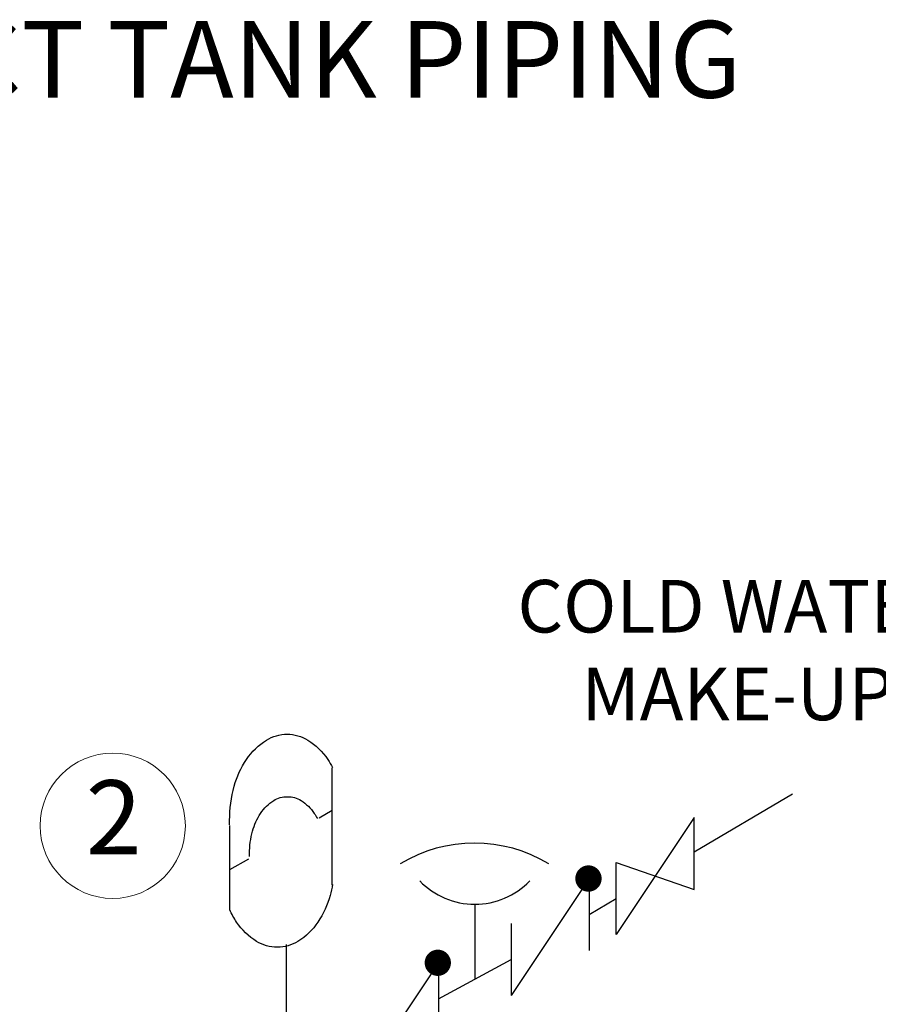
# Model space of a CAD drawing. Extents: x 30 to 41.1, y 2.6 to 9.8.
# Drawn here: x 33.9 to 35.2, y 8.3 to 9.8 of the extents above; entities that cross this region are included whole.
import ezdxf

# ---------------------------------------------------------------- set-up
doc = ezdxf.new("R2010")
doc.units = 0
doc.header["$MEASUREMENT"] = 0
for name, color, linetype, lineweight in [('1', 1, 'Continuous', 30), ('2', 2, 'Continuous', 13), ('4', 7, 'Continuous', 25), ('5', 5, 'Continuous', 40), ('Symbols', 7, 'Continuous', 25)]:
    doc.layers.add(name, color=color, linetype=linetype, lineweight=lineweight)
doc.layers.add('G-Medium', color=30, linetype='Continuous')
doc.styles.add('ROMANS', font='romans')
doc.styles.add('style1', font='arial.ttf')

# ---------------------------------------------------------------- blocks, each defined once
blk = doc.blocks.new('VALVE')
at = {"layer": 'Symbols'}
blk.add_lwpolyline([(-0.1353, 0.2031), (-0.1353, -0.0469), (0.1353, 0.0469), (0.1353, -0.2031), (-0.1353, 0.2031)], dxfattribs=at)

msp = doc.modelspace()

# ---------------------------------------------------------------- linework, layer by layer
at = {"layer": '1', "color": 7}
msp.add_line((34.5962, 8.4839), (34.5962, 8.3701), dxfattribs=at)
for centre, radius, start, end in [((34.5957, 8.3593), 0.2176, 58.6828, 121.3172), ((34.5962, 8.6004), 0.1165, 224.1245, 315.8755)]:
    msp.add_arc(centre, radius, start, end, dxfattribs=at)
at = {"layer": '2', "color": 7}
msp.add_circle((34.0453, 8.6033), 0.1105, dxfattribs=at)
at = {"layer": 'G-Medium', "color": 7}
for p, q in [((34.3792, 8.513), (34.3792, 8.6916)), ((34.9298, 8.5636), (35.0797, 8.6517)), ((34.3792, 8.6264), (34.3592, 8.6148)), ((34.2234, 8.475), (34.2234, 8.6039)), ((34.2234, 8.5365), (34.2523, 8.5532)), ((34.77, 8.4684), (34.8114, 8.4927)), ((34.3098, 8.2056), (34.3098, 8.4227)), ((34.5408, 8.3402), (34.6516, 8.4))]:
    msp.add_line(p, q, dxfattribs=at)
for points in [[(34.2232, 8.6046, -0.008537), (34.2231, 8.6113, -0.067459), (34.2302, 8.6635, -0.079812), (34.2488, 8.7041, -0.107118), (34.2792, 8.7336, -0.139889), (34.3106, 8.7425, -0.139889), (34.3421, 8.7336, -0.107118), (34.3725, 8.7041, -0.025028), (34.3797, 8.692, -0.021485)], [(34.2534, 8.5564, -0.008537), (34.2534, 8.5609, -0.067459), (34.258, 8.5953, -0.079812), (34.2703, 8.6221, -0.107118), (34.2903, 8.6416, -0.139889), (34.3111, 8.6475, -0.139889), (34.3319, 8.6416, -0.107118), (34.3519, 8.6221, -0.025028), (34.3567, 8.6141, -0.021485)], [(34.3799, 8.5139, -0.021585), (34.3761, 8.4974, -0.079812), (34.3575, 8.4568, -0.107118), (34.3271, 8.4273, -0.139889), (34.2957, 8.4184, -0.139889)], [(34.2957, 8.4184, -0.139889), (34.2642, 8.4273, -0.107118), (34.2338, 8.4568, -0.038116), (34.2233, 8.4755, -0.002604)]]:
    msp.add_lwpolyline(points, format="xyb", dxfattribs=at)
at = {"layer": 'Symbols', "color": 7}
for p, q in [((34.77, 8.5231), (34.6516, 8.3453)), ((34.77, 8.5231), (34.77, 8.4137)), ((34.6516, 8.4547), (34.6516, 8.3453)), ((34.5408, 8.3949), (34.4224, 8.2171)), ((34.5408, 8.3949), (34.5408, 8.2855))]:
    msp.add_line(p, q, dxfattribs=at)
at = {"layer": 'Symbols', "color": 7, "const_width": 0.02}
for points in [[(34.7605, 8.5179, 1), (34.7778, 8.5281, 1)], [(34.5313, 8.3898, 1), (34.5485, 8.3999, 1)]]:
    msp.add_lwpolyline(points, format="xyb", close=True, dxfattribs=at)
at = {"layer": 'Symbols', "color": 7}
for centre in [(34.77, 8.5231), (34.5408, 8.3949)]:
    msp.add_circle(centre, 0.0057, dxfattribs=at)

# ---------------------------------------------------------------- block references
at = {"layer": 'G-Medium', "color": 7, "xscale": -0.4375, "yscale": 0.4375, "zscale": 0.4375, "rotation": 180}
msp.add_blockref('VALVE', (34.8706, 8.5268), dxfattribs=at)

# ---------------------------------------------------------------- texts
at = {"layer": '4', "color": 7, "style": 'style1'}
for s, insert, char_height, width, attachment_point in [('COLD WATER\\PMAKE-UP', (34.9963, 8.9772), 0.08, 0.937125, 2), ('2', (34.0469, 8.6014), 0.1128, 0.220302, 5)]:
    msp.add_mtext(s, dxfattribs=dict(at, insert=insert, char_height=char_height, width=width, attachment_point=attachment_point))
at = {"layer": '5', "color": 7, "insert": (33.5636, 9.7539), "char_height": 0.11659, "width": 7.674345, "attachment_point": 5, "style": 'ROMANS'}
msp.add_mtext('SINGLE BOILER INDIRECT TANK PIPING', dxfattribs=at)

doc.saveas('drawing.dxf')
